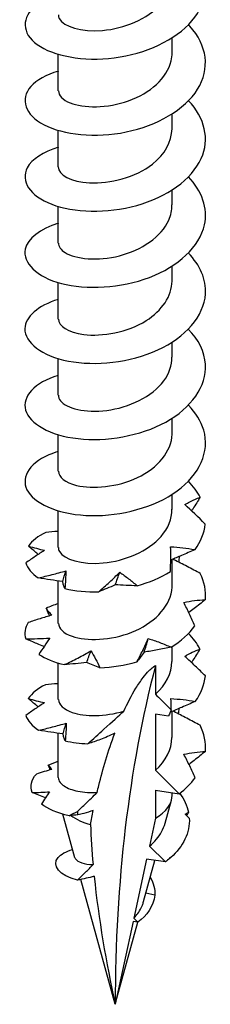
# Model space of a CAD drawing. Units: millimetres. Extents: x -16 to 44, y -194 to 0.
# Drawn here: x 35 to 42, y -194 to -161 of the extents above; entities that cross this region are included whole.
import ezdxf

# ---------------------------------------------------------------- set-up
doc = ezdxf.new("R2010")
doc.units = ezdxf.units.MM

# ---------------------------------------------------------------- blocks, each defined once
blk = doc.blocks.new('TTZNFS60X90-ISO')
at = {"layer": ''}
for p, q in [((1.89, -5.088), (1.89, -4.59)), ((-1.89, -6.353), (-1.89, -5.139)), ((1.89, -7.619), (1.89, -7.121)), ((-1.89, -8.884), (-1.89, -7.67)), ((1.89, -10.15), (1.89, -9.652)), ((-1.89, -11.416), (-1.89, -10.201)), ((1.89, -12.681), (1.89, -12.183)), ((-1.89, -13.947), (-1.89, -12.732)), ((1.89, -15.212), (1.89, -14.714)), ((-1.89, -16.478), (-1.89, -15.264)), ((1.89, -17.743), (1.89, -17.246)), ((-1.89, -19.009), (-1.89, -17.795)), ((1.89, -20.275), (1.89, -19.777)), ((-1.89, -21.54), (-1.89, -20.326)), ((1.89, -22.806), (1.89, -21.941)), ((-1.89, -24.071), (-1.89, -22.658)), ((1.89, -25.337), (1.89, -24.839)), ((-1.89, -26.602), (-1.89, -25.388)), ((1.336, -25.469), (1.336, -26.425)), ((1.336, -27.085), (1.336, -28.956)), ((1.772, -27.153), (1.336, -27.085)), ((1.89, -27.868), (1.89, -26.997)), ((-1.89, -29.195), (-1.89, -27.723)), ((2.121, -29.739), (1.336, -28.956)), ((1.336, -29.616), (1.336, -30.551)), ((1.336, -29.616), (2.121, -29.739)), ((1.89, -29.78), (1.89, -29.703)), ((1.656, -30.719), (1.867, -29.951)), ((-1.341, -31.864), (-1.739, -30.414)), ((1.336, -30.551), (1.136, -31.48)), ((1.136, -31.48), (1.664, -32.006)), ((1.043, -31.908), (0.618, -33.877)), ((0.94, -33.323), (1.317, -31.951)), ((1.664, -32.006), (1.043, -31.908)), ((0, -36.741), (-1.141, -32.589)), ((1.314, -33.113), (1.016, -33.045)), ((0.595, -33.986), (0, -36.741)), ((0, -36.741), (0.751, -34.011)), ((0.753, -34.011), (0.595, -33.986)), ((0.618, -33.877), (0.753, -34.011))]:
    blk.add_line(p, q, dxfattribs=at)
for centre, major_axis, start_param, end_param in [((41.367, -60.624), (-29.251, 50.664), 0.530516, 0.785398), ((0, -29.78), (1.89, 0), 5.497787, 6.283185), ((0, -29.78), (1.89, 0), 3.816181, 4.263751)]:
    blk.add_ellipse(centre, major_axis=major_axis, ratio=0.57735, start_param=start_param, end_param=end_param, dxfattribs=at)
for points, knots in [([(-1.886, -3.169), (-2.185, -3.256), (-2.44, -3.375), (-2.626, -3.518), (-3.127, -3.902), (-3.111, -4.439), (-2.587, -4.815), (-2.065, -5.19), (-1.06, -5.388), (-0.03, -5.255), (0.994, -5.124), (2.006, -4.665), (2.547, -4.026), (3.086, -3.389), (3.14, -2.59), (2.684, -1.926), (2.508, -1.669), (2.257, -1.436), (1.958, -1.235)], [59.586415, 59.586415, 59.586415, 59.586415, 59.970863, 59.970863, 59.970863, 61.006823, 61.006823, 61.006823, 62.036431, 62.036431, 62.036431, 63.060672, 63.060672, 63.060672, 64.08048, 64.08048, 64.08048, 64.474892, 64.474892, 64.474892, 64.474892]), ([(-1.887, -3.823), (-1.889, -3.866), (-1.879, -3.909), (-1.856, -3.951), (-1.719, -4.21), (-1.13, -4.406), (-0.419, -4.343), (0.288, -4.282), (1.077, -3.96), (1.512, -3.47), (1.755, -3.197), (1.88, -2.877), (1.882, -2.556)], [60.475659, 60.475659, 60.475659, 60.475659, 60.665167, 60.665167, 60.665167, 61.823076, 61.823076, 61.823076, 62.973893, 62.973893, 62.973893, 63.617251, 63.617251, 63.617251, 63.617251]), ([(-1.884, -5.7), (-2.291, -5.82), (-2.614, -5.999), (-2.801, -6.211), (-3.17, -6.628), (-2.997, -7.154), (-2.362, -7.484), (-1.728, -7.813), (-0.657, -7.931), (0.363, -7.721), (1.38, -7.512), (2.311, -6.979), (2.734, -6.302), (3.155, -5.627), (3.055, -4.827), (2.479, -4.202), (2.464, -4.185), (2.448, -4.168), (2.432, -4.152)], [53.30323, 53.30323, 53.30323, 53.30323, 53.826554, 53.826554, 53.826554, 54.856987, 54.856987, 54.856987, 55.884553, 55.884553, 55.884553, 56.909493, 56.909493, 56.909493, 57.932039, 57.932039, 57.932039, 57.959273, 57.959273, 57.959273, 57.959273]), ([(-1.882, -6.353), (-1.88, -6.503), (-1.75, -6.653), (-1.498, -6.754), (-1.055, -6.932), (-0.26, -6.939), (0.446, -6.685), (1.15, -6.432), (1.727, -5.925), (1.859, -5.359), (1.879, -5.27), (1.889, -5.179), (1.888, -5.088)], [54.192473, 54.192473, 54.192473, 54.192473, 54.848029, 54.848029, 54.848029, 56.001442, 56.001442, 56.001442, 57.15156, 57.15156, 57.15156, 57.334066, 57.334066, 57.334066, 57.334066]), ([(-1.885, -8.23), (-2.394, -8.383), (-2.771, -8.63), (-2.921, -8.912), (-3.154, -9.349), (-2.836, -9.85), (-2.11, -10.127), (-1.385, -10.404), (-0.279, -10.444), (0.712, -10.168), (1.701, -9.891), (2.541, -9.304), (2.855, -8.607), (3.143, -7.966), (2.976, -7.249), (2.432, -6.683)], [47.020045, 47.020045, 47.020045, 47.020045, 47.679261, 47.679261, 47.679261, 48.699932, 48.699932, 48.699932, 49.719591, 49.719591, 49.719591, 50.738291, 50.738291, 50.738291, 51.676088, 51.676088, 51.676088, 51.676088]), ([(-1.89, -8.884), (-1.887, -9.137), (-1.471, -9.382), (-0.849, -9.414), (-0.185, -9.449), (0.676, -9.228), (1.238, -8.788), (1.646, -8.469), (1.878, -8.044), (1.885, -7.618)], [47.909288, 47.909288, 47.909288, 47.909288, 49.014159, 49.014159, 49.014159, 50.194457, 50.194457, 50.194457, 51.050881, 51.050881, 51.050881, 51.050881]), ([(-1.887, -10.76), (-2.498, -10.945), (-2.911, -11.269), (-2.986, -11.619), (-3.084, -12.072), (-2.613, -12.545), (-1.787, -12.761), (-0.963, -12.976), (0.186, -12.922), (1.136, -12.559), (2.085, -12.197), (2.803, -11.537), (2.963, -10.814), (3.085, -10.263), (2.88, -9.688), (2.428, -9.215)], [40.73686, 40.73686, 40.73686, 40.73686, 41.530779, 41.530779, 41.530779, 42.558726, 42.558726, 42.558726, 43.585315, 43.585315, 43.585315, 44.610605, 44.610605, 44.610605, 45.392902, 45.392902, 45.392902, 45.392902]), ([(-1.882, -11.416), (-1.883, -11.529), (-1.812, -11.642), (-1.664, -11.734), (-1.32, -11.948), (-0.581, -12.027), (0.143, -11.84), (0.867, -11.654), (1.535, -11.205), (1.78, -10.656), (1.852, -10.492), (1.886, -10.321), (1.884, -10.151)], [41.626103, 41.626103, 41.626103, 41.626103, 42.119883, 42.119883, 42.119883, 43.272816, 43.272816, 43.272816, 44.424084, 44.424084, 44.424084, 44.767695, 44.767695, 44.767695, 44.767695]), ([(-1.888, -13.291), (-2.563, -13.494), (-2.989, -13.872), (-3, -14.261), (-3.012, -14.721), (-2.443, -15.173), (-1.556, -15.344), (-0.67, -15.515), (0.5, -15.395), (1.413, -14.974), (2.325, -14.554), (2.949, -13.845), (2.997, -13.11), (3.028, -12.632), (2.815, -12.153), (2.426, -11.747)], [34.453674, 34.453674, 34.453674, 34.453674, 35.331129, 35.331129, 35.331129, 36.368523, 36.368523, 36.368523, 37.404184, 37.404184, 37.404184, 38.438177, 38.438177, 38.438177, 39.109717, 39.109717, 39.109717, 39.109717]), ([(-1.888, -13.946), (-1.881, -14.171), (-1.562, -14.393), (-1.046, -14.459), (-0.436, -14.537), (0.415, -14.383), (1.03, -13.997), (1.555, -13.666), (1.881, -13.175), (1.888, -12.681)], [35.342917, 35.342917, 35.342917, 35.342917, 36.327253, 36.327253, 36.327253, 37.489801, 37.489801, 37.489801, 38.48451, 38.48451, 38.48451, 38.48451]), ([(-1.89, -15.821), (-2.678, -16.054), (-3.104, -16.53), (-2.976, -16.975), (-2.847, -17.423), (-2.165, -17.819), (-1.235, -17.924), (-0.307, -18.03), (0.837, -17.837), (1.681, -17.37), (2.525, -16.903), (3.041, -16.175), (2.997, -15.451), (2.972, -15.037), (2.765, -14.63), (2.426, -14.279)], [28.170489, 28.170489, 28.170489, 28.170489, 29.186261, 29.186261, 29.186261, 30.206072, 30.206072, 30.206072, 31.225393, 31.225393, 31.225393, 32.244238, 32.244238, 32.244238, 32.826532, 32.826532, 32.826532, 32.826532]), ([(-1.886, -16.479), (-1.888, -16.541), (-1.866, -16.604), (-1.819, -16.664), (-1.623, -16.911), (-0.997, -17.076), (-0.284, -16.985), (0.448, -16.891), (1.229, -16.523), (1.614, -16), (1.793, -15.757), (1.882, -15.485), (1.881, -15.212)], [29.059732, 29.059732, 29.059732, 29.059732, 29.33513, 29.33513, 29.33513, 30.47973, 30.47973, 30.47973, 31.654193, 31.654193, 31.654193, 32.201325, 32.201325, 32.201325, 32.201325]), ([(-1.889, -18.353), (-2.003, -18.386), (-2.109, -18.424), (-2.208, -18.466), (-2.901, -18.763), (-3.166, -19.274), (-2.883, -19.704), (-2.601, -20.135), (-1.781, -20.465), (-0.794, -20.484), (0.192, -20.503), (1.31, -20.206), (2.055, -19.664), (2.799, -19.123), (3.145, -18.352), (2.937, -17.637), (2.851, -17.343), (2.673, -17.063), (2.427, -16.811)], [21.887304, 21.887304, 21.887304, 21.887304, 22.032694, 22.032694, 22.032694, 23.056327, 23.056327, 23.056327, 24.079371, 24.079371, 24.079371, 25.10184, 25.10184, 25.10184, 26.12375, 26.12375, 26.12375, 26.543347, 26.543347, 26.543347, 26.543347]), ([(-1.885, -19.008), (-1.879, -19.197), (-1.664, -19.386), (-1.282, -19.478), (-0.75, -19.607), (0.076, -19.536), (0.741, -19.218), (1.406, -18.9), (1.875, -18.346), (1.89, -17.774), (1.89, -17.764), (1.89, -17.754), (1.89, -17.743)], [22.776547, 22.776547, 22.776547, 22.776547, 23.602237, 23.602237, 23.602237, 24.750201, 24.750201, 24.750201, 25.897452, 25.897452, 25.897452, 25.918139, 25.918139, 25.918139, 25.918139]), ([(2.312, -20.116), (2.367, -20.083), (2.422, -20.052), (2.589, -19.966), (2.703, -19.916), (2.82, -19.872)], [-0.11998329, -0.11998329, -0.11998329, -0.11998329, -0.09202574, -0.09202574, -0.03702507, -0.03702507, -0.03702507, -0.03702507]), ([(2.82, -19.872), (2.744, -19.998), (2.665, -20.122), (2.568, -20.272), (2.551, -20.297), (2.534, -20.322)], [0, 0, 0, 0, 0.04940542, 0.04940542, 0.0594543, 0.0594543, 0.0594543, 0.0594543]), ([(-1.887, -21.541), (-1.889, -21.587), (-1.877, -21.634), (-1.85, -21.68), (-1.703, -21.935), (-1.11, -22.126), (-0.4, -22.06), (0.309, -21.994), (1.096, -21.667), (1.525, -21.174), (1.76, -20.904), (1.881, -20.589), (1.882, -20.274)], [16.493361, 16.493361, 16.493361, 16.493361, 16.698345, 16.698345, 16.698345, 17.851014, 17.851014, 17.851014, 19.002847, 19.002847, 19.002847, 19.634954, 19.634954, 19.634954, 19.634954]), ([(-1.89, -21.007), (-1.894, -21.007), (-1.899, -21.008), (-2.037, -21.017), (-2.17, -21.028), (-2.302, -21.04)], [0.03989501, 0.03989501, 0.03989501, 0.03989501, 0.0412767, 0.0412767, 0.082515, 0.082515, 0.082515, 0.082515]), ([(-2.557, -21.777), (-2.572, -21.764), (-2.587, -21.751), (-2.693, -21.66), (-2.785, -21.579), (-2.879, -21.498)], [0.03444811, 0.03444811, 0.03444811, 0.03444811, 0.0412767, 0.0412767, 0.082515, 0.082515, 0.082515, 0.082515]), ([(-2.879, -21.498), (-2.795, -21.524), (-2.708, -21.549), (-2.529, -21.595), (-2.438, -21.617), (-2.343, -21.637)], [0, 0, 0, 0, 0.04940542, 0.04940542, 0.09891219, 0.09891219, 0.09891219, 0.09891219]), ([(1.83, -22.345), (1.838, -22.208), (1.843, -22.071), (1.845, -21.796), (1.844, -21.658), (1.839, -21.52)], [0, 0, 0, 0, 0.04940542, 0.04940542, 0.09891219, 0.09891219, 0.09891219, 0.09891219]), ([(1.839, -21.52), (1.975, -21.526), (2.11, -21.538), (2.38, -21.57), (2.515, -21.59), (2.649, -21.614)], [0, 0, 0, 0, 0.0412767, 0.0412767, 0.082515, 0.082515, 0.082515, 0.082515]), ([(2.649, -21.614), (2.499, -21.682), (2.348, -21.748), (2.079, -21.862), (1.962, -21.911), (1.844, -21.96)], [0, 0, 0, 0, 0.04940542, 0.04940542, 0.08785238, 0.08785238, 0.08785238, 0.08785238]), ([(-2.343, -21.637), (-2.446, -21.703), (-2.549, -21.771), (-2.758, -21.912), (-2.864, -21.984), (-2.97, -22.057)], [0, 0, 0, 0, 0.0412767, 0.0412767, 0.082515, 0.082515, 0.082515, 0.082515]), ([(2.824, -22.411), (2.68, -22.332), (2.535, -22.254), (2.243, -22.1), (2.097, -22.025), (1.949, -21.951)], [0, 0, 0, 0, 0.04940542, 0.04940542, 0.09891219, 0.09891219, 0.09891219, 0.09891219]), ([(-2.554, -22.556), (-2.402, -22.522), (-2.25, -22.485), (-1.944, -22.407), (-1.791, -22.366), (-1.638, -22.323)], [0, 0, 0, 0, 0.04940542, 0.04940542, 0.09891219, 0.09891219, 0.09891219, 0.09891219]), ([(-1.742, -22.676), (-1.879, -22.66), (-2.015, -22.642), (-2.285, -22.601), (-2.42, -22.579), (-2.554, -22.556)], [0, 0, 0, 0, 0.0412767, 0.0412767, 0.082515, 0.082515, 0.082515, 0.082515]), ([(-1.638, -22.323), (-1.64, -22.415), (-1.644, -22.511), (-1.656, -22.708), (-1.664, -22.81), (-1.675, -22.913)], [0, 0, 0, 0, 0.0412767, 0.0412767, 0.082515, 0.082515, 0.082515, 0.082515]), ([(-0.54, -23.014), (-0.421, -22.91), (-0.304, -22.804), (-0.074, -22.589), (0.039, -22.479), (0.149, -22.368)], [0, 0, 0, 0, 0.04940542, 0.04940542, 0.09891219, 0.09891219, 0.09891219, 0.09891219]), ([(0.149, -22.368), (0.25, -22.435), (0.348, -22.507), (0.541, -22.658), (0.635, -22.737), (0.727, -22.819)], [0, 0, 0, 0, 0.0412767, 0.0412767, 0.082515, 0.082515, 0.082515, 0.082515]), ([(-1.882, -24.071), (-1.879, -24.234), (-1.724, -24.397), (-1.431, -24.497), (-0.955, -24.661), (-0.142, -24.641), (0.555, -24.362), (1.251, -24.083), (1.792, -23.553), (1.877, -22.98), (1.886, -22.922), (1.89, -22.864), (1.889, -22.806)], [10.210176, 10.210176, 10.210176, 10.210176, 10.921721, 10.921721, 10.921721, 12.078888, 12.078888, 12.078888, 13.235112, 13.235112, 13.235112, 13.351769, 13.351769, 13.351769, 13.351769]), ([(-1.675, -22.913), (-1.693, -22.873), (-1.707, -22.833), (-1.729, -22.754), (-1.737, -22.715), (-1.742, -22.676)], [0, 0, 0, 0, 0.04940542, 0.04940542, 0.09891219, 0.09891219, 0.09891219, 0.09891219]), ([(0, -22.786), (-0.094, -22.83), (-0.187, -22.87), (-0.367, -22.945), (-0.455, -22.98), (-0.54, -23.014)], [0, 0, 0, 0, 0.0412767, 0.0412767, 0.082515, 0.082515, 0.082515, 0.082515]), ([(0.727, -22.819), (0.602, -22.816), (0.479, -22.811), (0.236, -22.8), (0.117, -22.794), (0, -22.786)], [0, 0, 0, 0, 0.04940542, 0.04940542, 0.09891219, 0.09891219, 0.09891219, 0.09891219]), ([(-2.294, -23.567), (-2.269, -23.607), (-2.241, -23.645), (-2.178, -23.721), (-2.144, -23.758), (-2.106, -23.795)], [0, 0, 0, 0, 0.04940542, 0.04940542, 0.09891219, 0.09891219, 0.09891219, 0.09891219]), ([(2.273, -23.373), (2.392, -23.347), (2.512, -23.327), (2.752, -23.296), (2.872, -23.285), (2.993, -23.278)], [0, 0, 0, 0, 0.0412767, 0.0412767, 0.082515, 0.082515, 0.082515, 0.082515]), ([(2.643, -24.153), (2.587, -24.022), (2.529, -23.892), (2.405, -23.632), (2.341, -23.502), (2.273, -23.373)], [0, 0, 0, 0, 0.04940542, 0.04940542, 0.09891219, 0.09891219, 0.09891219, 0.09891219]), ([(2.993, -23.278), (2.87, -23.379), (2.745, -23.479), (2.56, -23.623), (2.502, -23.668), (2.443, -23.712)], [0, 0, 0, 0, 0.04940542, 0.04940542, 0.07195762, 0.07195762, 0.07195762, 0.07195762]), ([(-2.106, -23.795), (-2.236, -23.832), (-2.367, -23.872), (-2.627, -23.955), (-2.758, -23.998), (-2.888, -24.043)], [0, 0, 0, 0, 0.0412767, 0.0412767, 0.082515, 0.082515, 0.082515, 0.082515]), ([(-2.972, -24.583), (-2.842, -24.582), (-2.711, -24.58), (-2.446, -24.572), (-2.312, -24.566), (-2.176, -24.557)], [0, 0, 0, 0, 0.04940542, 0.04940542, 0.09891219, 0.09891219, 0.09891219, 0.09891219]), ([(-2.176, -24.557), (-2.233, -24.642), (-2.291, -24.731), (-2.411, -24.912), (-2.473, -25.005), (-2.537, -25.099)], [0, 0, 0, 0, 0.0412767, 0.0412767, 0.082515, 0.082515, 0.082515, 0.082515]), ([(-2.362, -24.839), (-2.441, -24.807), (-2.52, -24.775), (-2.723, -24.69), (-2.847, -24.637), (-2.972, -24.583)], [0.01503531, 0.01503531, 0.01503531, 0.01503531, 0.0412767, 0.0412767, 0.082515, 0.082515, 0.082515, 0.082515]), ([(0.716, -25.353), (0.785, -25.226), (0.851, -25.097), (0.977, -24.838), (1.038, -24.707), (1.095, -24.575)], [0, 0, 0, 0, 0.04940542, 0.04940542, 0.09891219, 0.09891219, 0.09891219, 0.09891219]), ([(1.855, -24.861), (1.705, -24.892), (1.555, -24.921), (1.256, -24.977), (1.108, -25.003), (0.96, -25.028)], [0, 0, 0, 0, 0.04940542, 0.04940542, 0.09891219, 0.09891219, 0.09891219, 0.09891219]), ([(1.095, -24.575), (1.224, -24.614), (1.353, -24.657), (1.606, -24.753), (1.732, -24.805), (1.855, -24.861)], [0, 0, 0, 0, 0.0412767, 0.0412767, 0.082515, 0.082515, 0.082515, 0.082515]), ([(-1.685, -25.442), (-1.537, -25.37), (-1.389, -25.296), (-1.097, -25.145), (-0.952, -25.067), (-0.807, -24.986)], [0, 0, 0, 0, 0.04940542, 0.04940542, 0.09891219, 0.09891219, 0.09891219, 0.09891219]), ([(-0.807, -24.986), (-0.753, -25.072), (-0.701, -25.162), (-0.601, -25.349), (-0.554, -25.445), (-0.509, -25.544)], [0, 0, 0, 0, 0.0412767, 0.0412767, 0.082515, 0.082515, 0.082515, 0.082515]), ([(0.96, -25.028), (0.915, -25.089), (0.872, -25.146), (0.79, -25.254), (0.751, -25.305), (0.716, -25.353)], [0, 0, 0, 0, 0.0412767, 0.0412767, 0.082515, 0.082515, 0.082515, 0.082515]), ([(2.309, -25.167), (2.391, -25.117), (2.473, -25.072), (2.641, -24.99), (2.726, -24.954), (2.813, -24.921)], [0, 0, 0, 0, 0.0412767, 0.0412767, 0.082515, 0.082515, 0.082515, 0.082515]), ([(2.993, -25.817), (2.883, -25.707), (2.771, -25.598), (2.543, -25.381), (2.427, -25.273), (2.309, -25.167)], [0, 0, 0, 0, 0.04940542, 0.04940542, 0.09891219, 0.09891219, 0.09891219, 0.09891219]), ([(2.813, -24.921), (2.738, -25.047), (2.66, -25.172), (2.564, -25.321), (2.548, -25.346), (2.531, -25.371)], [0, 0, 0, 0, 0.04940542, 0.04940542, 0.05927333, 0.05927333, 0.05927333, 0.05927333]), ([(-0.946, -25.369), (-1.072, -25.386), (-1.197, -25.4), (-1.444, -25.423), (-1.565, -25.433), (-1.685, -25.442)], [0, 0, 0, 0, 0.0412767, 0.0412767, 0.082515, 0.082515, 0.082515, 0.082515]), ([(-0.509, -25.544), (-0.587, -25.516), (-0.663, -25.487), (-0.809, -25.429), (-0.879, -25.399), (-0.946, -25.369)], [0, 0, 0, 0, 0.04940542, 0.04940542, 0.09891219, 0.09891219, 0.09891219, 0.09891219]), ([(0.288, -26.987), (0.4, -26.741), (0.541, -26.463), (0.756, -26.111), (0.846, -25.976), (0.988, -25.79), (1.055, -25.709), (1.16, -25.604), (1.196, -25.571), (1.267, -25.513), (1.303, -25.488), (1.336, -25.469)], [2.7149826, 2.7149826, 2.7149826, 2.7149826, 2.8041032, 2.8041032, 2.846298, 2.846298, 2.8749765, 2.8749765, 2.8893158, 2.8893158, 2.9036551, 2.9036551, 2.9036551, 2.9036551]), ([(-1.89, -26.073), (-1.899, -26.074), (-1.907, -26.074), (-2.05, -26.085), (-2.183, -26.096), (-2.314, -26.108)], [0.03862367, 0.03862367, 0.03862367, 0.03862367, 0.0412767, 0.0412767, 0.082515, 0.082515, 0.082515, 0.082515]), ([(1.336, -26.425), (1.467, -26.555), (1.598, -26.686), (1.772, -26.859), (1.814, -26.901), (1.857, -26.944)], [-0.11812373, -0.11812373, -0.11812373, -0.11812373, -0.05906187, -0.05906187, -0.03980874, -0.03980874, -0.03980874, -0.03980874]), ([(-2.344, -26.706), (-2.446, -26.772), (-2.549, -26.841), (-2.756, -26.982), (-2.861, -27.055), (-2.967, -27.128)], [0, 0, 0, 0, 0.0412767, 0.0412767, 0.082515, 0.082515, 0.082515, 0.082515]), ([(-2.885, -26.569), (-2.8, -26.594), (-2.712, -26.619), (-2.532, -26.665), (-2.439, -26.686), (-2.344, -26.706)], [0, 0, 0, 0, 0.04940542, 0.04940542, 0.09891219, 0.09891219, 0.09891219, 0.09891219]), ([(-2.558, -26.848), (-2.574, -26.834), (-2.59, -26.821), (-2.697, -26.73), (-2.79, -26.649), (-2.885, -26.569)], [0.03418566, 0.03418566, 0.03418566, 0.03418566, 0.0412767, 0.0412767, 0.082515, 0.082515, 0.082515, 0.082515]), ([(-1.882, -26.602), (-1.879, -26.766), (-1.722, -26.93), (-1.426, -27.03), (-1.009, -27.171), (-0.34, -27.178), (0.288, -26.987)], [3.926991, 3.926991, 3.926991, 3.926991, 4.643062, 4.643062, 4.643062, 5.650557, 5.650557, 5.650557, 5.650557]), ([(2.658, -26.664), (2.508, -26.732), (2.358, -26.798), (2.079, -26.918), (1.951, -26.972), (1.822, -27.025)], [0, 0, 0, 0, 0.04940542, 0.04940542, 0.09132399, 0.09132399, 0.09132399, 0.09132399]), ([(1.848, -26.572), (1.984, -26.578), (2.12, -26.589), (2.39, -26.62), (2.524, -26.64), (2.658, -26.664)], [0, 0, 0, 0, 0.0412767, 0.0412767, 0.082515, 0.082515, 0.082515, 0.082515]), ([(-0.907, -28.074), (-0.729, -27.914), (-0.555, -27.755), (-0.104, -27.345), (0.119, -27.14), (0.288, -26.987)], [-0.1176452, -0.1176452, -0.1176452, -0.1176452, -0.0707508, -0.0707508, 0, 0, 0, 0]), ([(1.857, -26.944), (1.846, -26.968), (1.836, -26.992), (1.807, -27.062), (1.789, -27.107), (1.772, -27.153)], [-0.03695581, -0.03695581, -0.03695581, -0.03695581, -0.02499419, -0.02499419, -0.00314309, -0.00314309, -0.00314309, -0.00314309]), ([(2.817, -27.46), (2.673, -27.381), (2.527, -27.303), (2.235, -27.151), (2.088, -27.076), (1.94, -27.003)], [0, 0, 0, 0, 0.04940542, 0.04940542, 0.09891219, 0.09891219, 0.09891219, 0.09891219]), ([(-2.543, -27.626), (-2.391, -27.591), (-2.239, -27.553), (-1.933, -27.474), (-1.78, -27.433), (-1.627, -27.389)], [0, 0, 0, 0, 0.04940542, 0.04940542, 0.09891219, 0.09891219, 0.09891219, 0.09891219]), ([(-1.627, -27.389), (-1.628, -27.481), (-1.631, -27.577), (-1.641, -27.774), (-1.649, -27.876), (-1.659, -27.979)], [0, 0, 0, 0, 0.0412767, 0.0412767, 0.082515, 0.082515, 0.082515, 0.082515]), ([(-1.732, -27.742), (-1.868, -27.727), (-2.004, -27.709), (-2.275, -27.669), (-2.41, -27.648), (-2.543, -27.626)], [0, 0, 0, 0, 0.0412767, 0.0412767, 0.082515, 0.082515, 0.082515, 0.082515]), ([(-1.659, -27.979), (-1.677, -27.939), (-1.692, -27.899), (-1.717, -27.82), (-1.726, -27.781), (-1.732, -27.742)], [0, 0, 0, 0, 0.04940542, 0.04940542, 0.09891219, 0.09891219, 0.09891219, 0.09891219]), ([(-0.016, -27.724), (-0.176, -27.804), (-0.338, -27.871), (-0.629, -27.982), (-0.771, -28.03), (-0.907, -28.074)], [-0.1316464, -0.1316464, -0.1316464, -0.1316464, -0.0633117, -0.0633117, 0, 0, 0, 0]), ([(-0.6, -29.694), (-0.581, -29.615), (-0.563, -29.537), (-0.412, -28.923), (-0.234, -28.309), (-0.016, -27.724)], [2.3847953, 2.3847953, 2.3847953, 2.3847953, 2.4152838, 2.4152838, 2.6246504, 2.6246504, 2.6246504, 2.6246504]), ([(2.277, -28.423), (2.396, -28.398), (2.515, -28.377), (2.754, -28.345), (2.874, -28.334), (2.995, -28.326)], [0, 0, 0, 0, 0.0412767, 0.0412767, 0.082515, 0.082515, 0.082515, 0.082515]), ([(2.653, -29.203), (2.596, -29.072), (2.536, -28.942), (2.411, -28.682), (2.346, -28.552), (2.277, -28.423)], [0, 0, 0, 0, 0.04940542, 0.04940542, 0.09891219, 0.09891219, 0.09891219, 0.09891219]), ([(2.995, -28.326), (2.872, -28.427), (2.747, -28.528), (2.564, -28.672), (2.507, -28.717), (2.449, -28.761)], [0, 0, 0, 0, 0.04940542, 0.04940542, 0.07173413, 0.07173413, 0.07173413, 0.07173413]), ([(-1.89, -29.195), (-1.89, -29.25), (-1.87, -29.305), (-1.767, -29.443), (-1.654, -29.52), (-1.343, -29.638), (-1.147, -29.678), (-0.821, -29.699), (-0.712, -29.7), (-0.6, -29.694)], [0.2687279, 0.2687279, 0.2687279, 0.2687279, 0.3181954, 0.3181954, 0.3977443, 0.3977443, 0.4772932, 0.4772932, 0.5143543, 0.5143543, 0.5143543, 0.5143543]), ([(-1.252, -30.322), (-1.161, -30.236), (-1.07, -30.149), (-0.854, -29.943), (-0.726, -29.818), (-0.6, -29.694)], [-0.10552448, -0.10552448, -0.10552448, -0.10552448, -0.06654485, -0.06654485, -0.01210239, -0.01210239, -0.01210239, -0.01210239]), ([(-1.236, -30.439), (-1.241, -30.402), (-1.245, -30.364), (-1.251, -30.326), (-1.251, -30.324), (-1.252, -30.322)], [-0.03963538, -0.03963538, -0.03963538, -0.03963538, -0.02115366, -0.02115366, -0.02021092, -0.02021092, -0.02021092, -0.02021092]), ([(-0.73, -30.296), (-0.837, -30.33), (-0.945, -30.361), (-1.109, -30.406), (-1.173, -30.423), (-1.236, -30.439)], [-0.10560742, -0.10560742, -0.10560742, -0.10560742, -0.0584642, -0.0584642, -0.02946077, -0.02946077, -0.02946077, -0.02946077]), ([(1.136, -31.48), (1.138, -31.478), (1.139, -31.477), (1.307, -31.335), (1.442, -31.177), (1.589, -30.913), (1.629, -30.816), (1.656, -30.719)], [0.1336614, 0.1336614, 0.1336614, 0.1336614, 0.1342903, 0.1342903, 0.2037658, 0.2037658, 0.2418784, 0.2418784, 0.2418784, 0.2418784]), ([(-1.253, -32.614), (-1.868, -32.461), (-2.104, -32.115), (-1.899, -31.86), (-1.808, -31.747), (-1.636, -31.653), (-1.414, -31.594)], [0.601313, 0.601313, 0.601313, 0.601313, 1.735238, 1.735238, 1.735238, 2.24077, 2.24077, 2.24077, 2.24077]), ([(-1.341, -31.864), (-1.337, -31.877), (-1.331, -31.889), (-1.289, -31.952), (-1.215, -31.999), (-1.007, -32.066), (-0.881, -32.088), (-0.735, -32.095)], [0.1603949, 0.1603949, 0.1603949, 0.1603949, 0.1756184, 0.1756184, 0.2372474, 0.2372474, 0.2937225, 0.2937225, 0.2937225, 0.2937225]), ([(-1.253, -32.614), (-1.164, -32.526), (-1.072, -32.435), (-0.901, -32.264), (-0.817, -32.179), (-0.735, -32.095)], [-0.07946921, -0.07946921, -0.07946921, -0.07946921, -0.0397667, -0.0397667, -0.0036308, -0.0036308, -0.0036308, -0.0036308]), ([(-0.698, -32.483), (-0.786, -32.506), (-0.877, -32.529), (-1.059, -32.571), (-1.158, -32.593), (-1.253, -32.614)], [-0.08329455, -0.08329455, -0.08329455, -0.08329455, -0.04422159, -0.04422159, 0, 0, 0, 0]), ([(0.618, -33.877), (0.642, -33.852), (0.665, -33.826), (0.777, -33.688), (0.85, -33.568), (0.916, -33.402), (0.929, -33.363), (0.94, -33.323)], [0.0364791, 0.0364791, 0.0364791, 0.0364791, 0.04699946, 0.04699946, 0.09064959, 0.09064959, 0.10406349, 0.10406349, 0.10406349, 0.10406349])]:
    blk.add_open_spline(points, degree=3, knots=knots, dxfattribs=at)
for points in [[(2.82, -19.872), (2.725, -19.685), (2.592, -19.507), (2.429, -19.341)], [(2.991, -20.769), (2.754, -20.528), (2.526, -20.311), (2.312, -20.116)], [(2.649, -21.614), (2.842, -21.349), (2.959, -21.061), (2.991, -20.769)], [(-2.302, -21.04), (-2.565, -21.167), (-2.763, -21.325), (-2.879, -21.498)], [(1.949, -21.951), (1.956, -21.936), (1.963, -21.922), (1.97, -21.908)], [(2.126, -21.842), (2.118, -21.904), (2.109, -21.965), (2.1, -22.027)], [(-2.97, -22.057), (-2.912, -22.237), (-2.77, -22.409), (-2.554, -22.556)], [(-1.742, -22.676), (-1.709, -22.559), (-1.674, -22.441), (-1.638, -22.323)], [(0, -22.786), (0.05, -22.647), (0.1, -22.508), (0.149, -22.368)], [(0.727, -22.819), (1.126, -22.706), (1.504, -22.545), (1.83, -22.345)], [(2.993, -23.278), (3.021, -22.986), (2.963, -22.69), (2.824, -22.411)], [(-1.675, -22.913), (-1.334, -22.99), (-0.945, -23.026), (-0.54, -23.014)], [(-1.89, -23.414), (-2.037, -23.458), (-2.172, -23.509), (-2.294, -23.567)], [(-2.178, -23.815), (-2.215, -23.734), (-2.254, -23.651), (-2.294, -23.567)], [(-2.888, -24.043), (-2.999, -24.216), (-3.028, -24.403), (-2.972, -24.583)], [(1.855, -24.861), (2.179, -24.659), (2.449, -24.418), (2.643, -24.153)], [(2.813, -24.921), (2.719, -24.739), (2.59, -24.564), (2.432, -24.401)], [(0.96, -25.028), (1.006, -24.878), (1.051, -24.727), (1.095, -24.575)], [(-2.537, -25.099), (-2.317, -25.244), (-2.025, -25.364), (-1.685, -25.442)], [(-0.946, -25.369), (-0.901, -25.242), (-0.854, -25.115), (-0.807, -24.986)], [(-0.509, -25.544), (-0.104, -25.529), (0.316, -25.465), (0.716, -25.353)], [(1.336, -26.425), (1.686, -26.117), (1.879, -25.727), (1.883, -25.336)], [(2.658, -26.664), (2.849, -26.398), (2.964, -26.11), (2.993, -25.817)], [(-2.314, -26.108), (-2.576, -26.236), (-2.772, -26.396), (-2.885, -26.569)], [(1.857, -26.944), (1.857, -26.82), (1.854, -26.696), (1.848, -26.572)], [(-2.967, -27.128), (-2.907, -27.307), (-2.761, -27.48), (-2.543, -27.626)], [(1.94, -27.003), (1.945, -26.992), (1.95, -26.981), (1.956, -26.97)], [(2.112, -26.904), (2.105, -26.962), (2.098, -27.019), (2.089, -27.077)], [(-1.732, -27.742), (-1.698, -27.625), (-1.663, -27.507), (-1.627, -27.389)], [(2.995, -28.326), (3.019, -28.034), (2.958, -27.738), (2.817, -27.46)], [(-1.659, -27.979), (-1.426, -28.03), (-1.172, -28.063), (-0.907, -28.074)], [(1.336, -28.956), (1.686, -28.649), (1.879, -28.258), (1.884, -27.867)], [(-2.222, -28.789), (-2.122, -28.738), (-2.011, -28.693), (-1.89, -28.654)], [(-2.15, -28.939), (-2.174, -28.89), (-2.198, -28.84), (-2.222, -28.789)], [(-2.222, -28.789), (-2.187, -28.836), (-2.146, -28.882), (-2.101, -28.925)], [(-2.76, -29.696), (-2.838, -29.488), (-2.788, -29.27), (-2.619, -29.081)], [(-2.101, -28.925), (-2.273, -28.972), (-2.446, -29.025), (-2.619, -29.081)], [(2.121, -29.739), (2.333, -29.577), (2.513, -29.396), (2.653, -29.203)], [(-2.76, -29.696), (-2.569, -29.691), (-2.375, -29.683), (-2.177, -29.669)], [(-2.316, -29.876), (-2.464, -29.819), (-2.612, -29.758), (-2.76, -29.696)], [(-2.177, -29.669), (-2.265, -29.799), (-2.356, -29.937), (-2.452, -30.079)], [(2.14, -29.724), (2.286, -29.923), (2.386, -30.135), (2.431, -30.351)], [(-1.533, -30.466), (-1.917, -30.382), (-2.234, -30.245), (-2.452, -30.079)], [(-1.533, -30.466), (-1.439, -30.419), (-1.345, -30.371), (-1.252, -30.322)], [(-1.236, -30.439), (-1.336, -30.449), (-1.435, -30.458), (-1.533, -30.466)], [(-0.82, -30.763), (-0.791, -30.606), (-0.762, -30.451), (-0.73, -30.296)], [(2.317, -30.417), (2.354, -30.394), (2.392, -30.372), (2.431, -30.351)], [(2.458, -30.552), (2.411, -30.507), (2.364, -30.462), (2.317, -30.417)], [(2.431, -30.351), (2.407, -30.387), (2.384, -30.423), (2.36, -30.459)], [(-0.82, -30.763), (-0.803, -31.205), (-0.775, -31.65), (-0.735, -32.095)], [(2.458, -30.552), (2.485, -31.025), (2.253, -31.493), (1.843, -31.86)], [(1.813, -31.886), (1.765, -31.927), (1.715, -31.967), (1.664, -32.006)], [(1.813, -31.886), (1.813, -31.877), (1.813, -31.868), (1.813, -31.859)], [(1.813, -31.859), (1.823, -31.859), (1.833, -31.86), (1.843, -31.86)], [(1.843, -31.86), (1.833, -31.864), (1.823, -31.868), (1.813, -31.872)], [(-0.698, -32.483), (-0.552, -33.911), (-0.301, -35.349), (0, -36.741)], [(1.16, -32.514), (1.271, -32.708), (1.324, -32.914), (1.314, -33.113)], [(1.314, -33.113), (1.278, -33.472), (1.043, -33.792), (0.753, -34.011)]]:
    blk.add_open_spline(points, degree=3, dxfattribs=at)

msp = doc.modelspace()

# ---------------------------------------------------------------- block references
msp.add_blockref('TTZNFS60X90-ISO', (38.6, -157.093))

doc.saveas('drawing.dxf')
